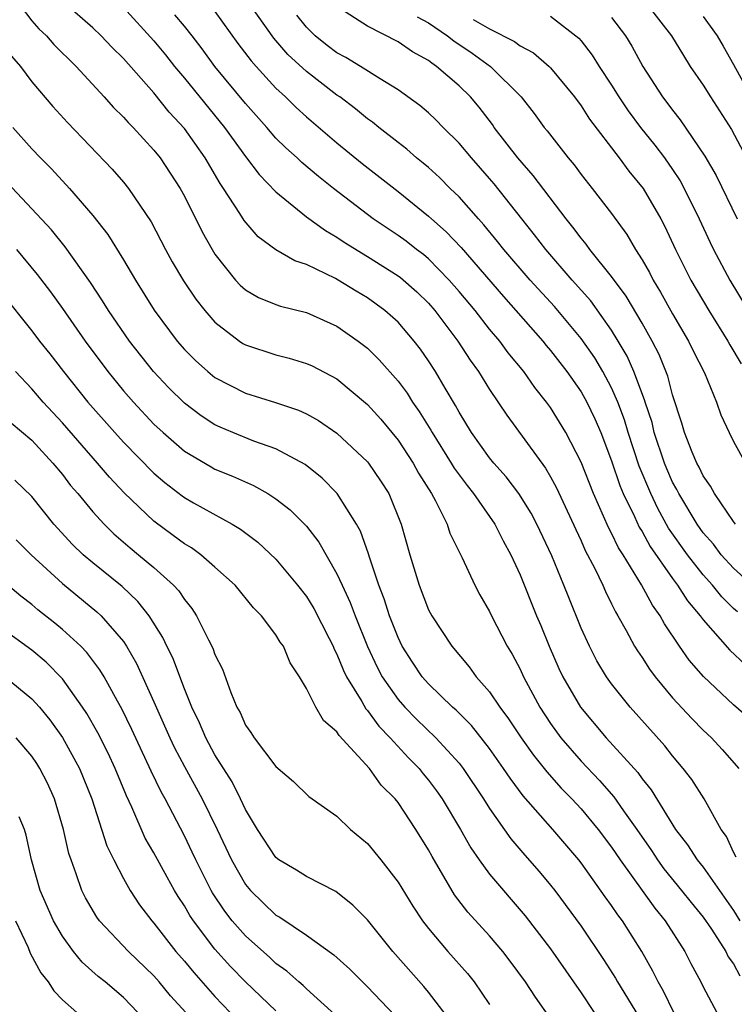
# Model space of a CAD drawing. Units: inches. Extents: x 2619000 to 2622000, y 1503000 to 1506000.
# Drawn here: x 2619644 to 2619691, y 1503294 to 1503358 of the extents above; entities that cross this region are included whole.
import ezdxf

# ---------------------------------------------------------------- set-up
doc = ezdxf.new("R2010")
doc.units = ezdxf.units.IN
doc.header["$MEASUREMENT"] = 0
doc.layers.add('LD26191503_2ft', color=2, linetype='Continuous')

msp = doc.modelspace()

# ---------------------------------------------------------------- linework, layer by layer
at = {"layer": 'LD26191503_2ft'}
for points, elevation in [([(2619644.232, 1503359), (2619645, 1503357.981), (2619645.462, 1503357.462), (2619645.95, 1503357), (2619646.437, 1503356.438), (2619647.899, 1503355), (2619649.743, 1503353), (2619650.336, 1503352.336), (2619651, 1503351.683), (2619651.312, 1503351.312), (2619651.633, 1503351), (2619653, 1503349.516), (2619653.407, 1503349), (2619654.723, 1503347), (2619655, 1503346.491), (2619656.165, 1503344.165), (2619656.814, 1503343), (2619657, 1503342.699), (2619658.353, 1503341), (2619658.659, 1503340.659), (2619659, 1503340.36), (2619659.863, 1503339.863), (2619661, 1503339.395), (2619661.291, 1503339.291), (2619663, 1503338.875), (2619665, 1503337.97), (2619666.384, 1503337), (2619666.739, 1503336.739), (2619667, 1503336.525), (2619667.773, 1503335.773), (2619669, 1503334.378), (2619669.59, 1503333.59), (2619669.954, 1503333), (2619670.392, 1503332.392), (2619671.154, 1503331.154), (2619671.235, 1503331), (2619672.484, 1503329), (2619672.672, 1503328.672), (2619673.529, 1503327.529), (2619673.957, 1503327), (2619675.354, 1503325), (2619675.9, 1503323.9), (2619676.393, 1503323), (2619677, 1503321.673), (2619678.073, 1503319), (2619678.354, 1503318.354), (2619678.906, 1503317), (2619679.549, 1503315.549), (2619679.808, 1503315), (2619680.952, 1503313), (2619682.652, 1503311), (2619684.723, 1503308.723), (2619685, 1503308.318), (2619685.595, 1503307.595), (2619687.182, 1503305), (2619687.982, 1503303.982), (2619688.611, 1503303), (2619689, 1503302.525), (2619691, 1503299.674), (2619691.403, 1503299)], 8132), ([(2619691.175, 1503303.176), (2619691, 1503303.513), (2619690.525, 1503304.525), (2619690.183, 1503305), (2619689.068, 1503307), (2619688.259, 1503308.259), (2619687.699, 1503309), (2619687, 1503309.816), (2619686.483, 1503310.482), (2619684.224, 1503313), (2619683, 1503314.529), (2619682.666, 1503315), (2619682.04, 1503316.04), (2619681.542, 1503317), (2619681, 1503318.191), (2619680.188, 1503320.188), (2619679.88, 1503321), (2619679.077, 1503322.923), (2619678.09, 1503325), (2619677.718, 1503325.718), (2619676.925, 1503327), (2619676.096, 1503328.096), (2619675.28, 1503329), (2619675, 1503329.346), (2619673.818, 1503331), (2619673, 1503332.342), (2619672.773, 1503332.773), (2619672.086, 1503333.914), (2619671.462, 1503335), (2619671, 1503335.714), (2619670.475, 1503336.475), (2619670.068, 1503337), (2619669, 1503338.234), (2619668.143, 1503339), (2619667, 1503339.823), (2619666.26, 1503340.26), (2619665.087, 1503341), (2619664.893, 1503341.107), (2619663, 1503342.009), (2619662.248, 1503342.248), (2619661, 1503342.978), (2619659.839, 1503343.839), (2619658.911, 1503344.911), (2619658.635, 1503345.365), (2619657.572, 1503347), (2619657.334, 1503347.334), (2619656.353, 1503349), (2619655, 1503350.937), (2619654.008, 1503352.008), (2619653, 1503353.257), (2619651, 1503355.506), (2619650.249, 1503356.249), (2619649.55, 1503357), (2619649, 1503357.533), (2619647.147, 1503359.147)], 8134), ([(2619691.251, 1503319.251), (2619691, 1503319.477), (2619690.23, 1503320.23), (2619689.611, 1503321), (2619689, 1503321.675), (2619687.969, 1503323), (2619686.741, 1503324.741), (2619686.027, 1503326.027), (2619685.565, 1503327), (2619684.812, 1503328.811), (2619684.093, 1503331), (2619683.844, 1503331.844), (2619683.411, 1503333), (2619683, 1503333.932), (2619682.416, 1503335), (2619681.892, 1503335.892), (2619681, 1503337.177), (2619679.259, 1503339.26), (2619677.669, 1503341), (2619675.945, 1503343), (2619675.532, 1503343.532), (2619674.627, 1503344.627), (2619674.274, 1503345), (2619673, 1503346.444), (2619672.418, 1503347), (2619671.713, 1503347.713), (2619671, 1503348.364), (2619670.658, 1503348.658), (2619670.22, 1503349), (2619669.572, 1503349.572), (2619669, 1503350.002), (2619667.733, 1503351), (2619667.334, 1503351.334), (2619667, 1503351.563), (2619666.216, 1503352.216), (2619665.183, 1503353), (2619665, 1503353.124), (2619663, 1503354.667), (2619661.784, 1503355.784), (2619660.852, 1503356.852), (2619659.195, 1503359.195)], 8142), ([(2619691.131, 1503325), (2619691, 1503325.168), (2619689.757, 1503327), (2619689.492, 1503327.492), (2619689, 1503328.178), (2619688.739, 1503328.739), (2619688.59, 1503329), (2619688.285, 1503329.715), (2619687.785, 1503331), (2619687.616, 1503331.616), (2619687, 1503333.487), (2619686.691, 1503334.691), (2619686.111, 1503336.111), (2619685.663, 1503337), (2619685, 1503338.164), (2619683.95, 1503339.949), (2619683, 1503341.24), (2619681.581, 1503343), (2619681.342, 1503343.342), (2619681, 1503343.742), (2619680.466, 1503344.467), (2619680.02, 1503345), (2619677.855, 1503347.855), (2619676.856, 1503349), (2619675.311, 1503351), (2619675.186, 1503351.186), (2619674.319, 1503352.319), (2619673.749, 1503353), (2619673, 1503353.731), (2619671.534, 1503355), (2619671.208, 1503355.208), (2619671, 1503355.375), (2619669.945, 1503355.944), (2619669, 1503356.613), (2619667, 1503357.635), (2619665, 1503358.927)], 8146), ([(2619685.369, 1503359), (2619686.936, 1503357), (2619687.704, 1503355.704), (2619688.158, 1503355), (2619689, 1503353.762), (2619689.475, 1503353), (2619690.867, 1503350.867), (2619691.855, 1503349)], 8156), ([(2619651, 1503358.851), (2619653, 1503356.678), (2619653.76, 1503355.76), (2619654.357, 1503355), (2619655, 1503354.235), (2619657.626, 1503351), (2619659, 1503349.089), (2619659.906, 1503347.906), (2619661, 1503346.776), (2619663, 1503345.151), (2619664.237, 1503344.237), (2619665, 1503343.812), (2619665.478, 1503343.478), (2619667, 1503342.548), (2619669, 1503341.284), (2619669.163, 1503341.163), (2619670.226, 1503340.226), (2619671, 1503339.485), (2619671.421, 1503339), (2619672.919, 1503337), (2619673.737, 1503335.738), (2619674.28, 1503335), (2619675, 1503333.818), (2619676.133, 1503332.133), (2619678.669, 1503328.669), (2619679, 1503328.098), (2619679.386, 1503327.386), (2619680.647, 1503324.647), (2619681, 1503323.912), (2619681.277, 1503323.277), (2619681.898, 1503322.102), (2619682.424, 1503321), (2619682.591, 1503320.591), (2619683, 1503319.791), (2619683.255, 1503319.255), (2619683.418, 1503319), (2619683.958, 1503318.042), (2619684.512, 1503317), (2619684.695, 1503316.696), (2619685, 1503316.266), (2619685.491, 1503315.492), (2619685.853, 1503315), (2619687, 1503313.626), (2619688.258, 1503312.258), (2619689, 1503311.51), (2619689.542, 1503311), (2619690.24, 1503310.24), (2619691.332, 1503309)], 8136), ([(2619692.15, 1503312.15), (2619691, 1503313.171), (2619689.018, 1503315.017), (2619688.094, 1503316.094), (2619687.456, 1503317), (2619686.473, 1503318.473), (2619686.193, 1503319), (2619685.684, 1503319.684), (2619684.967, 1503321.033), (2619683.749, 1503323), (2619683.452, 1503323.452), (2619683, 1503324.417), (2619682.792, 1503324.792), (2619682.48, 1503325.52), (2619681.807, 1503327), (2619681, 1503329.07), (2619680.005, 1503331), (2619679, 1503332.638), (2619678.74, 1503333), (2619677.96, 1503333.96), (2619677.247, 1503335), (2619676.232, 1503336.232), (2619675.674, 1503337), (2619675, 1503337.786), (2619674.049, 1503339), (2619673, 1503340.257), (2619672.356, 1503341), (2619671, 1503342.382), (2619670.662, 1503342.662), (2619670.208, 1503343), (2619669.536, 1503343.536), (2619669, 1503343.924), (2619667.379, 1503345), (2619664.771, 1503347), (2619663.784, 1503347.784), (2619662.697, 1503348.697), (2619662.389, 1503349), (2619661.655, 1503349.655), (2619661, 1503350.303), (2619660.403, 1503351), (2619659, 1503352.566), (2619657, 1503354.995), (2619656.158, 1503356.158), (2619655.513, 1503357), (2619655, 1503357.64), (2619654.379, 1503358.379)], 8138), ([(2619657, 1503358.603), (2619658.508, 1503356.508), (2619659.368, 1503355.368), (2619659.698, 1503355), (2619661, 1503353.57), (2619661.616, 1503353), (2619662.315, 1503352.315), (2619663, 1503351.687), (2619665, 1503349.997), (2619666.645, 1503348.645), (2619669, 1503346.791), (2619671, 1503345.189), (2619671.197, 1503345), (2619672.159, 1503344.159), (2619673.131, 1503343.131), (2619675.912, 1503339.912), (2619678.497, 1503337), (2619678.716, 1503336.716), (2619679, 1503336.386), (2619680.065, 1503335), (2619681, 1503333.682), (2619681.386, 1503333), (2619681.903, 1503331.903), (2619682.295, 1503331), (2619683, 1503329.162), (2619683.539, 1503327.539), (2619683.767, 1503327), (2619684.496, 1503325.504), (2619684.807, 1503324.807), (2619685, 1503324.513), (2619685.535, 1503323.535), (2619687, 1503321.433), (2619687.328, 1503321), (2619687.968, 1503319.968), (2619688.804, 1503319), (2619689, 1503318.725), (2619690.748, 1503316.748), (2619691.779, 1503315.779)], 8140), ([(2619692.634, 1503320.635), (2619691, 1503322.11), (2619690.193, 1503323), (2619689.684, 1503323.684), (2619689, 1503324.441), (2619688.604, 1503325), (2619687.403, 1503327), (2619687.275, 1503327.275), (2619687, 1503327.756), (2619686.62, 1503328.62), (2619686.467, 1503329), (2619685.802, 1503331), (2619685.655, 1503331.655), (2619685.196, 1503333), (2619685.156, 1503333.156), (2619684.456, 1503335), (2619684.015, 1503336.015), (2619683.437, 1503337), (2619683, 1503337.709), (2619681.633, 1503339.633), (2619680.42, 1503341), (2619678.681, 1503343), (2619677.958, 1503343.958), (2619677.112, 1503345), (2619675.295, 1503347.295), (2619675, 1503347.644), (2619673.807, 1503349), (2619673, 1503349.979), (2619671.965, 1503351), (2619671.49, 1503351.49), (2619671, 1503351.96), (2619670.44, 1503352.44), (2619669, 1503353.474), (2619667.821, 1503354.179), (2619666.544, 1503355), (2619665.585, 1503355.585), (2619665, 1503355.885), (2619664.364, 1503356.364), (2619663.576, 1503357), (2619663, 1503357.565), (2619662.361, 1503358.361)], 8144), ([(2619670.252, 1503358.252), (2619671, 1503357.848), (2619672.249, 1503357), (2619672.666, 1503356.666), (2619673.864, 1503355.864), (2619675.07, 1503355), (2619677.07, 1503353), (2619677.919, 1503351.919), (2619678.578, 1503351), (2619678.774, 1503350.773), (2619680.145, 1503349), (2619680.54, 1503348.54), (2619681, 1503347.92), (2619681.73, 1503347), (2619683, 1503345.352), (2619683.991, 1503343.991), (2619684.566, 1503343), (2619685, 1503342.329), (2619685.484, 1503341.484), (2619685.722, 1503341), (2619686.208, 1503340.208), (2619687, 1503338.781), (2619688.052, 1503337), (2619688.358, 1503336.358), (2619689.091, 1503334.909), (2619689.87, 1503333), (2619690.16, 1503332.16), (2619690.701, 1503331), (2619691, 1503330.421), (2619691.789, 1503329)], 8148), ([(2619679, 1503358.29), (2619680.845, 1503356.845), (2619681, 1503356.664), (2619681.736, 1503355.737), (2619682.19, 1503355), (2619683, 1503353.762), (2619683.465, 1503353), (2619684.082, 1503352.082), (2619684.89, 1503351), (2619685.837, 1503349.837), (2619686.47, 1503349), (2619687, 1503348.241), (2619687.493, 1503347.493), (2619687.757, 1503347), (2619688.75, 1503345), (2619689.459, 1503343.459), (2619689.689, 1503343), (2619690.749, 1503341), (2619691.952, 1503339)], 8152), ([(2619689, 1503358.279), (2619689.927, 1503357), (2619690.323, 1503356.323), (2619691, 1503355.134), (2619692.451, 1503352.451)], 8158), ([(2619673.92, 1503358.08), (2619675, 1503357.464), (2619676.63, 1503356.63), (2619677, 1503356.35), (2619677.883, 1503355.884), (2619678.918, 1503355), (2619679, 1503354.915), (2619680.565, 1503353), (2619681, 1503352.412), (2619681.545, 1503351.545), (2619683.494, 1503349), (2619684.134, 1503348.134), (2619685.067, 1503347), (2619686.228, 1503345), (2619686.498, 1503344.498), (2619687.194, 1503343), (2619688.195, 1503341), (2619689.369, 1503339), (2619690.628, 1503337), (2619690.755, 1503336.755), (2619691.504, 1503335.503)], 8150), ([(2619683, 1503358.202), (2619683.906, 1503357), (2619684.329, 1503356.328), (2619685.055, 1503355), (2619686.334, 1503353), (2619686.63, 1503352.63), (2619687, 1503352.125), (2619687.503, 1503351.503), (2619689.12, 1503349.119), (2619689.853, 1503347.853), (2619691.226, 1503345)], 8154), ([(2619643.673, 1503355.673), (2619644.247, 1503355), (2619645, 1503353.985), (2619646.376, 1503352.376), (2619647.329, 1503351.329), (2619650.259, 1503348.259), (2619651, 1503347.408), (2619651.335, 1503347), (2619652.813, 1503344.813), (2619653.762, 1503343), (2619654.202, 1503342.202), (2619654.944, 1503340.944), (2619655.744, 1503339.744), (2619656.327, 1503339), (2619657, 1503338.229), (2619658.601, 1503337), (2619658.837, 1503336.837), (2619659, 1503336.746), (2619661, 1503336.09), (2619661.876, 1503335.876), (2619663, 1503335.539), (2619663.37, 1503335.37), (2619665, 1503334.514), (2619667, 1503332.853), (2619667.874, 1503331.873), (2619669, 1503330.514), (2619669.991, 1503329), (2619670.342, 1503328.342), (2619671.197, 1503327), (2619671.46, 1503326.54), (2619672.227, 1503325), (2619672.408, 1503324.408), (2619673.216, 1503322.784), (2619674.03, 1503321), (2619674.367, 1503320.367), (2619675, 1503319.271), (2619675.124, 1503319), (2619676.159, 1503317), (2619676.479, 1503316.479), (2619677, 1503315.494), (2619677.226, 1503315), (2619678.293, 1503313), (2619679, 1503311.935), (2619679.68, 1503311), (2619681, 1503309.476), (2619682.209, 1503308.209), (2619683.142, 1503307.142), (2619683.777, 1503306.223), (2619684.656, 1503305), (2619685.608, 1503303.608), (2619686.003, 1503303), (2619686.421, 1503302.421), (2619687.59, 1503301), (2619688.209, 1503300.209), (2619689, 1503299.24), (2619689.539, 1503298.461), (2619690.485, 1503297), (2619690.652, 1503296.652), (2619691, 1503296.183), (2619691.413, 1503295.413)], 8130), ([(2619643.752, 1503351), (2619645, 1503349.602), (2619645.569, 1503349), (2619646.284, 1503348.284), (2619647.467, 1503347), (2619649, 1503345.219), (2619649.979, 1503343.979), (2619651, 1503342.331), (2619651.787, 1503341), (2619653.018, 1503339.018), (2619654.529, 1503337), (2619655, 1503336.457), (2619655.722, 1503335.722), (2619656.532, 1503335), (2619657, 1503334.619), (2619659, 1503333.579), (2619660.975, 1503332.975), (2619662.478, 1503332.478), (2619663, 1503332.236), (2619663.791, 1503331.791), (2619665, 1503330.964), (2619667, 1503329.077), (2619667.063, 1503329), (2619667.85, 1503327.85), (2619668.399, 1503327), (2619669.212, 1503325), (2619669.769, 1503323), (2619670.383, 1503321), (2619671, 1503319.398), (2619671.207, 1503319), (2619672.519, 1503317), (2619673.661, 1503315.661), (2619674.131, 1503315), (2619675, 1503314.022), (2619675.676, 1503313), (2619676.245, 1503312.245), (2619677.072, 1503311), (2619677.874, 1503309.874), (2619678.586, 1503309), (2619678.762, 1503308.762), (2619679.702, 1503307.702), (2619680.389, 1503307), (2619681, 1503306.341), (2619682.129, 1503305), (2619683, 1503303.841), (2619683.561, 1503303), (2619685.831, 1503299.831), (2619686.521, 1503299), (2619687.792, 1503297), (2619688.201, 1503296.201), (2619688.844, 1503295), (2619689, 1503294.673), (2619689.894, 1503293)], 8128), ([(2619687.081, 1503293), (2619686.404, 1503294.404), (2619686.045, 1503295), (2619685.708, 1503295.708), (2619684.987, 1503296.987), (2619683.716, 1503299), (2619683.401, 1503299.401), (2619683, 1503300.006), (2619682.576, 1503300.577), (2619681, 1503302.805), (2619680.849, 1503303), (2619679.144, 1503305), (2619677.206, 1503307.206), (2619676.347, 1503308.348), (2619675.924, 1503309), (2619675, 1503310.295), (2619673.808, 1503311.808), (2619672.808, 1503312.808), (2619672.583, 1503313), (2619671, 1503314.528), (2619670.59, 1503315), (2619669.956, 1503315.956), (2619669.279, 1503317), (2619669, 1503317.572), (2619668.444, 1503319), (2619668.099, 1503320.099), (2619667.748, 1503321), (2619667.106, 1503322.894), (2619667.061, 1503323.061), (2619666.541, 1503324.541), (2619666.289, 1503325), (2619665.02, 1503327.02), (2619664.02, 1503328.02), (2619662.905, 1503328.905), (2619661, 1503329.937), (2619659.559, 1503330.441), (2619658.183, 1503331), (2619657.351, 1503331.35), (2619657, 1503331.515), (2619656.099, 1503332.099), (2619655, 1503332.931), (2619653.963, 1503333.963), (2619652.983, 1503335), (2619651.392, 1503337), (2619650.024, 1503339), (2619649.64, 1503339.64), (2619648.841, 1503340.841), (2619647.177, 1503343.177), (2619646.283, 1503344.283), (2619645, 1503345.676), (2619643.39, 1503347.39)], 8126), ([(2619643.992, 1503343), (2619645.354, 1503341.354), (2619646.216, 1503340.216), (2619647, 1503339.142), (2619648.49, 1503337), (2619649.969, 1503335), (2619651, 1503333.747), (2619651.653, 1503333), (2619653, 1503331.564), (2619653.602, 1503331), (2619655, 1503329.788), (2619656.749, 1503328.749), (2619657, 1503328.615), (2619658.142, 1503328.142), (2619659.531, 1503327.531), (2619660.475, 1503327), (2619661, 1503326.666), (2619661.937, 1503325.937), (2619663, 1503324.87), (2619663.818, 1503323.818), (2619665, 1503321.751), (2619665.335, 1503321), (2619665.872, 1503319.872), (2619666.19, 1503319), (2619666.994, 1503316.994), (2619667.634, 1503315.634), (2619667.97, 1503315), (2619669, 1503313.506), (2619669.439, 1503313), (2619670.212, 1503312.212), (2619671.469, 1503311), (2619673, 1503309.345), (2619673.273, 1503309), (2619674.612, 1503307), (2619675, 1503306.37), (2619676.39, 1503304.39), (2619677.31, 1503303.31), (2619678.249, 1503302.248), (2619679, 1503301.353), (2619679.276, 1503301), (2619681, 1503298.666), (2619682.48, 1503296.48), (2619683.254, 1503295.254), (2619683.39, 1503295), (2619685, 1503292.369)], 8124), ([(2619643, 1503340.165), (2619645, 1503337.676), (2619645.508, 1503337), (2619646.17, 1503336.17), (2619647.068, 1503335), (2619648.67, 1503333), (2619650.432, 1503331), (2619651, 1503330.378), (2619653, 1503328.343), (2619653.723, 1503327.723), (2619654.85, 1503326.85), (2619655, 1503326.741), (2619655.604, 1503326.396), (2619658.125, 1503325), (2619658.676, 1503324.676), (2619659.815, 1503323.815), (2619661, 1503322.699), (2619662.417, 1503321), (2619663, 1503320.255), (2619663.478, 1503319.478), (2619664.487, 1503317.514), (2619664.742, 1503317), (2619664.813, 1503316.813), (2619665, 1503316.48), (2619665.419, 1503315.418), (2619665.627, 1503315), (2619666.627, 1503313.373), (2619666.893, 1503312.893), (2619667, 1503312.788), (2619667.754, 1503311.754), (2619668.488, 1503311), (2619669.692, 1503309.692), (2619670.377, 1503309), (2619670.648, 1503308.648), (2619671, 1503308.227), (2619671.529, 1503307.529), (2619671.9, 1503307), (2619673.099, 1503305), (2619673.782, 1503303.782), (2619674.327, 1503303), (2619675, 1503302.076), (2619677.344, 1503299.345), (2619679, 1503297.172), (2619681, 1503294.298), (2619681.865, 1503293)], 8122), ([(2619679, 1503292.601), (2619678.004, 1503294.004), (2619677.365, 1503295), (2619676.362, 1503296.362), (2619675.864, 1503297), (2619675, 1503298.018), (2619673.582, 1503299.582), (2619672.71, 1503300.71), (2619671.23, 1503303.23), (2619671, 1503303.665), (2619670.177, 1503305), (2619669, 1503306.76), (2619668.807, 1503307), (2619667.907, 1503307.907), (2619667.126, 1503309), (2619665.144, 1503311.144), (2619665, 1503311.387), (2619664.126, 1503312.126), (2619663.62, 1503313), (2619663, 1503314.235), (2619662.536, 1503315), (2619661.924, 1503315.924), (2619661.486, 1503317), (2619661.279, 1503317.279), (2619661, 1503317.753), (2619660.055, 1503319), (2619659.528, 1503319.528), (2619658.316, 1503321), (2619657, 1503322.194), (2619656.082, 1503323), (2619655.454, 1503323.454), (2619655, 1503323.717), (2619654.268, 1503324.268), (2619653, 1503325.189), (2619651.058, 1503327.058), (2619650.084, 1503328.084), (2619649.309, 1503329), (2619647, 1503331.64), (2619645.741, 1503333), (2619645, 1503333.874), (2619643.923, 1503335)], 8120), ([(2619643.651, 1503331.651), (2619645, 1503330.497), (2619646.378, 1503329), (2619647, 1503328.245), (2619647.535, 1503327.535), (2619648.007, 1503327), (2619649, 1503325.812), (2619649.746, 1503325), (2619650.377, 1503324.377), (2619651.446, 1503323.446), (2619652, 1503323), (2619653, 1503322.151), (2619654.292, 1503321), (2619654.633, 1503320.633), (2619655, 1503320.054), (2619655.481, 1503319.481), (2619655.793, 1503319), (2619656.569, 1503317.431), (2619656.869, 1503316.869), (2619657, 1503316.47), (2619657.5, 1503315.5), (2619658.037, 1503313.963), (2619658.446, 1503313), (2619658.654, 1503312.654), (2619659, 1503311.833), (2619659.356, 1503311.356), (2619659.562, 1503311), (2619661, 1503309.128), (2619662.146, 1503308.146), (2619663.162, 1503307.162), (2619665, 1503305.867), (2619665.894, 1503305), (2619667, 1503304.083), (2619667.878, 1503303), (2619669, 1503301.548), (2619669.962, 1503299.962), (2619670.605, 1503299), (2619671, 1503298.497), (2619672.275, 1503297), (2619673.55, 1503295.55), (2619673.989, 1503295), (2619675, 1503293.518)], 8118), ([(2619672.452, 1503292.452), (2619671, 1503294.341), (2619670.703, 1503294.703), (2619668.659, 1503297), (2619667, 1503299.063), (2619666.044, 1503300.044), (2619664.926, 1503300.926), (2619663, 1503301.909), (2619662.337, 1503302.337), (2619661.197, 1503303), (2619661, 1503303.148), (2619659.786, 1503305), (2619659, 1503306.308), (2619658.684, 1503307), (2619658.121, 1503308.121), (2619657, 1503309.89), (2619656.401, 1503311), (2619655.989, 1503311.99), (2619655.495, 1503313), (2619655, 1503314.218), (2619654.233, 1503316.232), (2619653.848, 1503317), (2619653.584, 1503317.584), (2619652.679, 1503319), (2619651.942, 1503319.942), (2619650.909, 1503320.909), (2619649, 1503322.464), (2619648.37, 1503323), (2619647.668, 1503323.668), (2619646.432, 1503325), (2619645, 1503326.805), (2619643.883, 1503327.883)], 8116), ([(2619643.976, 1503323.976), (2619644.961, 1503323), (2619647, 1503321.108), (2619649.265, 1503319.264), (2619649.539, 1503319), (2619651, 1503317.314), (2619651.213, 1503317), (2619651.868, 1503315.868), (2619653, 1503313.369), (2619654.045, 1503311), (2619654.353, 1503310.353), (2619655, 1503309.116), (2619656.163, 1503307), (2619657.147, 1503305), (2619658.085, 1503303), (2619659, 1503301.388), (2619659.328, 1503301), (2619661, 1503299.378), (2619661.247, 1503299.247), (2619663, 1503298.062), (2619664.784, 1503296.784), (2619665.832, 1503295.832), (2619667, 1503294.676), (2619668.799, 1503292.799)], 8114), ([(2619664.86, 1503292.859), (2619663, 1503294.553), (2619662.777, 1503294.777), (2619662.506, 1503295), (2619661.718, 1503295.718), (2619661, 1503296.215), (2619660.594, 1503296.595), (2619659, 1503298.014), (2619658.14, 1503299), (2619657.642, 1503299.642), (2619656.848, 1503300.848), (2619656.762, 1503301), (2619655.752, 1503303), (2619655.517, 1503303.517), (2619655, 1503304.581), (2619653.731, 1503307), (2619653.468, 1503307.468), (2619652.818, 1503308.817), (2619651.547, 1503311.547), (2619650.894, 1503312.894), (2619650.606, 1503313.394), (2619649.732, 1503315), (2619649.463, 1503315.463), (2619648.601, 1503316.601), (2619648.204, 1503317), (2619647, 1503318.106), (2619646.515, 1503318.515), (2619645.396, 1503319.396), (2619645, 1503319.739), (2619644.283, 1503320.283), (2619643.426, 1503321)], 8112), ([(2619661, 1503293.113), (2619659, 1503295.018), (2619658.018, 1503296.018), (2619657, 1503297.143), (2619655.585, 1503299), (2619655.353, 1503299.353), (2619655, 1503299.982), (2619654.593, 1503300.594), (2619654.349, 1503301), (2619653.86, 1503301.86), (2619653, 1503303.468), (2619652.433, 1503304.433), (2619651.555, 1503306.445), (2619651.194, 1503307.193), (2619650.457, 1503309), (2619649.991, 1503309.991), (2619649.329, 1503311.329), (2619648.599, 1503312.599), (2619648.329, 1503313), (2619647, 1503314.865), (2619645.947, 1503315.947), (2619645, 1503316.745), (2619643, 1503318.183)], 8110), ([(2619643.243, 1503315), (2619645, 1503313.557), (2619645.498, 1503313), (2619646.175, 1503312.175), (2619647.018, 1503311.018), (2619648.125, 1503309), (2619648.932, 1503307), (2619649.919, 1503303.919), (2619650.371, 1503303), (2619651, 1503301.791), (2619651.448, 1503301), (2619652.064, 1503300.064), (2619652.867, 1503299), (2619653, 1503298.855), (2619654.44, 1503297), (2619655, 1503296.358), (2619655.611, 1503295.611), (2619657, 1503294.041), (2619658.002, 1503293)], 8108), ([(2619655.083, 1503293), (2619654.091, 1503294.091), (2619653.347, 1503295), (2619653, 1503295.397), (2619651.335, 1503297), (2619649.438, 1503299), (2619649.252, 1503299.252), (2619648.518, 1503300.517), (2619648.274, 1503301), (2619647.912, 1503302.088), (2619647.565, 1503303), (2619647.423, 1503303.423), (2619647.073, 1503305), (2619646.489, 1503307), (2619646.031, 1503308.031), (2619645.532, 1503309), (2619645.327, 1503309.327), (2619645, 1503309.799), (2619643.97, 1503311)], 8106), ([(2619651.952, 1503293), (2619651, 1503293.973), (2619649.794, 1503295), (2619649.351, 1503295.351), (2619648.301, 1503296.301), (2619647.737, 1503297), (2619647, 1503297.994), (2619646.422, 1503299), (2619645.546, 1503301), (2619644.966, 1503303), (2619644.62, 1503304.62), (2619644.509, 1503305), (2619644.17, 1503305.83)], 8104), ([(2619643.931, 1503299), (2619644.747, 1503297.253), (2619644.898, 1503296.898), (2619645.597, 1503295.597), (2619646.058, 1503295), (2619646.429, 1503294.429), (2619647, 1503293.84), (2619647.939, 1503293)], 8102)]:
    msp.add_lwpolyline(points, dxfattribs=dict(at, elevation=elevation))

doc.saveas('drawing.dxf')
